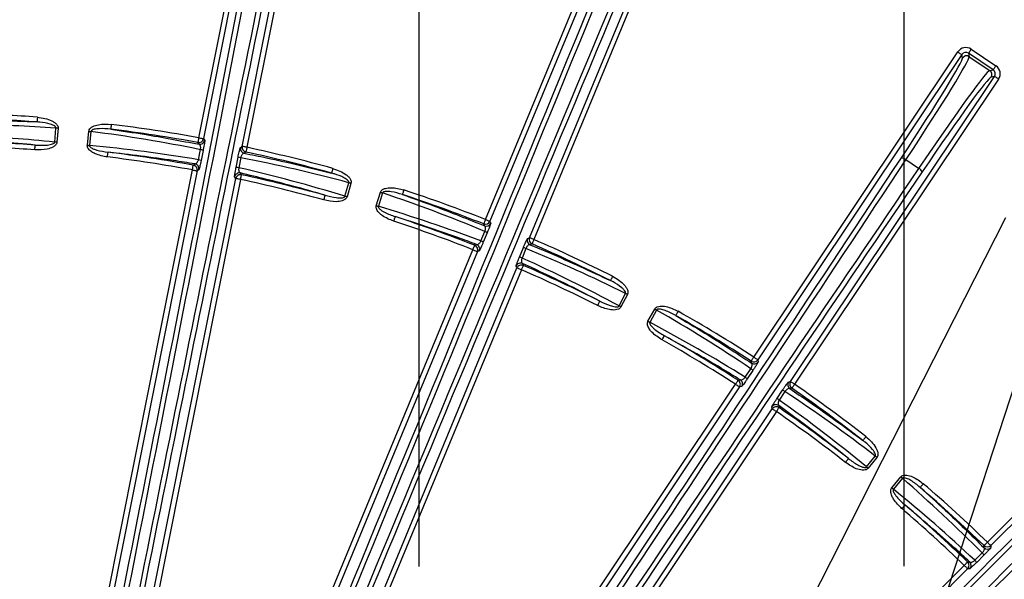
# Model space of a CAD drawing. Extents: x 5 to 417, y 5 to 292.
# Drawn here: x 267 to 287, y 233 to 245 of the extents above; entities that cross this region are included whole.
import ezdxf

# ---------------------------------------------------------------- set-up
doc = ezdxf.new("R2010")
doc.units = 0
doc.header["$PDSIZE"] = -1
doc.linetypes.add('CENTERX2', pattern=[20.32, 12.7, -2.54, 2.54, -2.54])
doc.layers.get('0').update_dxf_attribs({"linetype": 'CONTINUOUS'})
doc.layers.get('DEFPOINTS').update_dxf_attribs({"linetype": 'CONTINUOUS'})
doc.layers.add('中心線', color=11, linetype='CENTERX2')
doc.styles.add('SLDTEXTSTYLE0', font='TXT', dxfattribs={"width": 0.7, "bigfont": 'bigfont'})
doc.styles.get("Standard").update_dxf_attribs({"font": 'msgothic.ttc'})
doc.dimstyles.new('SLDDIMSTYLE1', dxfattribs={"dimtxt": 3.031684, "dimasz": 2, "dimexe": 0, "dimexo": 0.0625, "dimgap": 0.757921, "dimtad": 1, "dimdec": 1, "dimlfac": 5, "dimrnd": 1e-09, "dimzin": 12, "dimtxsty": 'SLDTEXTSTYLE0', "dimblk1": 'OPEN30', "dimblk2": 'OPEN30', "dimsah": 1, "dimcen": 0.09, "dimazin": 3, "dimtfac": 1, "dimtdec": 1, "dimtofl": 0, "dimtmove": 0, "dimatfit": 3, "dimtolj": 1, "dimtzin": 12})
doc.dimstyles.new('SLDDIMSTYLE3', dxfattribs={"dimtxt": 0.18, "dimasz": 1, "dimexe": 0, "dimexo": 0.0625, "dimgap": 0, "dimtad": 0, "dimtih": 1, "dimtoh": 1, "dimdec": 0, "dimrnd": 1e-09, "dimzin": 0, "dimtxsty": 'STANDARD', "dimblk1": 'DOT', "dimblk2": 'DOT', "dimsah": 1, "dimcen": 0.09, "dimazin": 3, "dimtfac": 1, "dimtdec": 0, "dimtofl": 0, "dimtmove": 0, "dimatfit": 3, "dimtolj": 1, "dimtzin": 0})

# ---------------------------------------------------------------- blocks, each defined once
blk = doc.blocks.new('_OPEN30')
at = {"color": 0, "linetype": 'BYBLOCK'}
for p, q in [((-1, 0.267949), (0, 0)), ((0, 0), (-1, -0.267949)), ((0, 0), (-1, 0))]:
    blk.add_line(p, q, dxfattribs=at)
blk = doc.blocks.new('_D_7')
at = {"layer": 'DEFPOINTS', "color": 0}
for p in [(275.175, 258.66), (254.781, 213.057), (275.181, 213.059)]:
    blk.add_point(p, dxfattribs=at)
at = {"layer": '中心線', "color": 0}
for p, q in [((254.781, 213.119), (254.775, 258.657)), ((256.775, 258.657), (273.175, 258.66)), ((275.181, 213.122), (275.175, 258.66))]:
    blk.add_line(p, q, dxfattribs=at)
at = {"layer": '中心線', "color": 0, "xscale": 2, "yscale": 2, "zscale": 2}
for p, rotation in [((254.775, 258.657), 180.0075713371001), ((275.175, 258.66), 0.0075713371000794)]:
    blk.add_blockref('_OPEN30', p, dxfattribs=dict(at, rotation=rotation))
at = {"layer": '中心線', "color": 0, "insert": (265.16, 260.94), "char_height": 3.0317, "attachment_point": 5, "rotation": 0.0076}
blk.add_mtext('\\A1;102', dxfattribs=at)
blk = doc.blocks.new('_D_8')
at = {"layer": 'DEFPOINTS', "color": 0}
for p in [(285.175, 263.584), (244.781, 213.055), (285.181, 213.061)]:
    blk.add_point(p, dxfattribs=at)
at = {"layer": '中心線', "color": 0}
for p, q in [((244.781, 213.118), (244.775, 263.579)), ((246.775, 263.579), (283.175, 263.584)), ((285.181, 213.123), (285.175, 263.584))]:
    blk.add_line(p, q, dxfattribs=at)
at = {"layer": '中心線', "color": 0, "xscale": 2, "yscale": 2, "zscale": 2}
for p, rotation in [((244.775, 263.579), 180.0075713371), ((285.175, 263.584), 0.0075713370999689)]:
    blk.add_blockref('_OPEN30', p, dxfattribs=dict(at, rotation=rotation))
at = {"layer": '中心線', "color": 0, "insert": (265.16, 265.863), "char_height": 3.0317, "attachment_point": 5, "rotation": 0.0076}
blk.add_mtext('\\A1;202', dxfattribs=at)

msp = doc.modelspace()

# ---------------------------------------------------------------- linework, layer by layer
at = {"color": 0, "linetype": 'CONTINUOUS'}
for p, q in [((276.545, 240.6), (280.603, 250.401)), ((280.696, 250.362), (276.638, 240.562)), ((277.453, 240.224), (281.511, 250.025)), ((281.603, 249.987), (277.545, 240.186)), ((270.633, 242.286), (272.109, 249.713)), ((272.207, 249.693), (270.731, 242.267)), ((271.528, 242.108), (272.508, 247.04)), ((272.606, 247.021), (271.626, 242.089)), ((282.077, 237.761), (286.283, 244.058)), ((286.505, 244.03), (286.519, 243.958)), ((287.014, 243.69), (286.505, 244.03)), ((286.56, 244.113), (287.069, 243.773)), ((286.366, 244.002), (282.16, 237.706)), ((286.38, 243.931), (286.366, 244.002)), ((286.519, 243.958), (286.942, 243.675)), ((286.942, 243.675), (287.014, 243.69)), ((282.836, 237.255), (287.041, 243.551)), ((287.124, 243.496), (282.919, 237.199)), ((287.041, 243.551), (286.97, 243.537)), ((265.94, 242.659), (267.299, 242.611)), ((267.664, 242.197), (267.689, 242.486)), ((267.732, 242.482), (267.707, 242.194)), ((268.336, 242.132), (268.367, 242.419)), ((268.411, 242.415), (268.379, 242.127)), ((270.731, 242.267), (270.756, 242.23)), ((270.627, 241.832), (270.668, 242.04)), ((270.723, 242.025), (270.681, 241.817)), ((271.491, 242.084), (271.528, 242.108)), ((271.402, 241.674), (271.443, 241.882)), ((271.499, 241.875), (271.458, 241.667)), ((285.476, 241.654), (285.213, 241.83)), ((268.082, 229.452), (270.501, 241.622)), ((270.599, 241.603), (268.18, 229.431)), ((270.636, 241.627), (270.599, 241.603)), ((268.977, 229.273), (271.396, 241.444)), ((271.494, 241.425), (269.075, 229.254)), ((271.396, 241.444), (271.372, 241.481)), ((286.894, 233.941), (294.393, 241.443)), ((273.648, 241.08), (273.729, 241.357)), ((273.771, 241.345), (273.69, 241.067)), ((294.464, 241.372), (286.965, 233.871)), ((274.294, 240.884), (274.381, 241.16)), ((274.423, 241.147), (274.336, 240.871)), ((276.638, 240.562), (276.655, 240.522)), ((276.45, 240.156), (276.532, 240.352)), ((276.582, 240.327), (276.5, 240.131)), ((277.413, 240.208), (277.453, 240.224)), ((271.539, 228.51), (276.286, 239.975)), ((277.245, 239.822), (277.326, 240.019)), ((277.38, 240.001), (277.299, 239.804)), ((276.379, 239.936), (271.631, 228.471)), ((276.419, 239.953), (276.379, 239.936)), ((272.446, 228.133), (277.194, 239.599)), ((277.286, 239.561), (272.539, 228.096)), ((277.194, 239.599), (277.178, 239.639)), ((279.299, 238.816), (279.433, 239.073)), ((279.472, 239.052), (279.338, 238.796)), ((279.895, 238.498), (280.034, 238.752)), ((280.073, 238.731), (279.934, 238.477)), ((282.16, 237.706), (282.169, 237.663)), ((281.897, 237.344), (282.015, 237.52)), ((282.06, 237.486), (281.942, 237.31)), ((274.808, 226.88), (281.701, 237.198)), ((281.784, 237.143), (274.891, 226.824)), ((281.827, 237.152), (281.784, 237.143)), ((282.792, 237.246), (282.836, 237.255)), ((282.553, 236.902), (282.671, 237.078)), ((282.72, 237.05), (282.602, 236.874)), ((282.459, 236.692), (282.451, 236.735)), ((275.567, 226.373), (282.459, 236.692)), ((282.543, 236.636), (275.65, 226.318)), ((284.401, 235.493), (284.582, 235.719)), ((284.616, 235.691), (284.435, 235.466)), ((284.923, 235.065), (285.109, 235.287)), ((285.142, 235.259), (284.956, 235.037)), ((286.636, 233.567), (286.786, 233.718)), ((286.823, 233.675), (286.673, 233.525)), ((286.965, 233.871), (286.965, 233.828)), ((277.642, 224.687), (286.415, 233.463)), ((286.486, 233.392), (277.712, 224.616)), ((286.529, 233.392), (286.486, 233.392))]:
    msp.add_line(p, q, dxfattribs=at)
at = {"color": 0, "linetype": 'CONTINUOUS', "flags": 128}
for points in [[(286.283, 244.058), (286.299, 244.047), (286.314, 244.037), (286.328, 244.027), (286.341, 244.019), (286.351, 244.012), (286.359, 244.007), (286.364, 244.004), (286.366, 244.002)], [(286.56, 244.113), (286.549, 244.097), (286.539, 244.082), (286.53, 244.068), (286.521, 244.055), (286.515, 244.045), (286.509, 244.037), (286.506, 244.032), (286.505, 244.03)], [(287.069, 243.773), (287.059, 243.757), (287.048, 243.742), (287.039, 243.727), (287.031, 243.715), (287.024, 243.705), (287.019, 243.697), (287.015, 243.692), (287.014, 243.69)], [(287.124, 243.496), (287.109, 243.506), (287.093, 243.516), (287.079, 243.526), (287.067, 243.534), (287.056, 243.541), (287.049, 243.546), (287.043, 243.55), (287.041, 243.551)], [(267.306, 242.711), (267.305, 242.692), (267.303, 242.673), (267.302, 242.657), (267.301, 242.642), (267.3, 242.629), (267.299, 242.62), (267.299, 242.614), (267.299, 242.611)], [(267.732, 242.482), (267.727, 242.482), (267.721, 242.483), (267.716, 242.483), (267.71, 242.484), (267.705, 242.484), (267.699, 242.485), (267.694, 242.485), (267.689, 242.486)], [(268.367, 242.419), (268.373, 242.419), (268.378, 242.418), (268.384, 242.417), (268.389, 242.417), (268.395, 242.416), (268.4, 242.416), (268.405, 242.415), (268.411, 242.415)], [(268.83, 242.561), (268.827, 242.542), (268.825, 242.524), (268.823, 242.507), (268.821, 242.492), (268.82, 242.48), (268.819, 242.47), (268.818, 242.464), (268.818, 242.462)], [(270.633, 242.286), (270.63, 242.267), (270.627, 242.249), (270.624, 242.233), (270.621, 242.218), (270.619, 242.205), (270.617, 242.196), (270.616, 242.19), (270.615, 242.188)], [(270.633, 242.286), (270.652, 242.282), (270.67, 242.279), (270.687, 242.275), (270.701, 242.273), (270.714, 242.27), (270.723, 242.268), (270.729, 242.267), (270.731, 242.267)], [(267.253, 242.036), (267.254, 242.055), (267.255, 242.073), (267.257, 242.09), (267.258, 242.105), (267.259, 242.118), (267.259, 242.127), (267.26, 242.133), (267.26, 242.136)], [(267.707, 242.194), (267.702, 242.194), (267.696, 242.195), (267.69, 242.195), (267.685, 242.196), (267.679, 242.196), (267.674, 242.196), (267.669, 242.197), (267.664, 242.197)], [(268.336, 242.132), (268.341, 242.131), (268.347, 242.131), (268.352, 242.13), (268.358, 242.129), (268.363, 242.129), (268.369, 242.128), (268.374, 242.128), (268.379, 242.127)], [(270.64, 242.151), (270.635, 242.16), (270.615, 242.188)], [(271.626, 242.089), (271.607, 242.092), (271.589, 242.096), (271.573, 242.099), (271.558, 242.102), (271.546, 242.105), (271.536, 242.107), (271.53, 242.108), (271.528, 242.108)], [(271.626, 242.089), (271.622, 242.07), (271.618, 242.052), (271.615, 242.036), (271.611, 242.021), (271.609, 242.009), (271.607, 241.999), (271.606, 241.994), (271.605, 241.991)], [(268.751, 241.889), (268.753, 241.908), (268.755, 241.926), (268.757, 241.943), (268.759, 241.958), (268.761, 241.97), (268.762, 241.979), (268.763, 241.985), (268.763, 241.988)], [(271.605, 241.991), (271.601, 241.988), (271.568, 241.967)], [(270.501, 241.622), (270.505, 241.641), (270.508, 241.659), (270.511, 241.676), (270.514, 241.69), (270.516, 241.703), (270.518, 241.712), (270.519, 241.718), (270.519, 241.72)], [(270.501, 241.622), (270.52, 241.618), (270.538, 241.615), (270.555, 241.611), (270.569, 241.608), (270.582, 241.606), (270.591, 241.604), (270.597, 241.603), (270.599, 241.603)], [(270.519, 241.72), (270.523, 241.723), (270.556, 241.745)], [(273.398, 241.653), (273.392, 241.635), (273.388, 241.617), (273.383, 241.6), (273.379, 241.586), (273.376, 241.574), (273.373, 241.565), (273.372, 241.559), (273.371, 241.557)], [(271.494, 241.425), (271.475, 241.428), (271.457, 241.432), (271.441, 241.435), (271.426, 241.438), (271.414, 241.441), (271.404, 241.443), (271.398, 241.444), (271.396, 241.444)], [(271.491, 241.559), (271.496, 241.551), (271.515, 241.522)], [(271.494, 241.425), (271.498, 241.443), (271.502, 241.461), (271.506, 241.478), (271.509, 241.493), (271.511, 241.505), (271.513, 241.514), (271.515, 241.52), (271.515, 241.522)], [(273.771, 241.345), (273.766, 241.347), (273.76, 241.348), (273.755, 241.35), (273.749, 241.351), (273.744, 241.353), (273.739, 241.355), (273.734, 241.356), (273.729, 241.357)], [(274.863, 241.209), (274.857, 241.191), (274.851, 241.173), (274.846, 241.157), (274.841, 241.143), (274.837, 241.131), (274.834, 241.122), (274.832, 241.116), (274.831, 241.114)], [(273.213, 241.002), (273.218, 241.02), (273.223, 241.038), (273.228, 241.054), (273.232, 241.069), (273.235, 241.081), (273.238, 241.09), (273.239, 241.095), (273.24, 241.098)], [(273.69, 241.067), (273.685, 241.069), (273.679, 241.071), (273.674, 241.072), (273.668, 241.074), (273.663, 241.075), (273.658, 241.077), (273.653, 241.078), (273.648, 241.08)], [(274.381, 241.16), (274.387, 241.158), (274.392, 241.157), (274.397, 241.155), (274.403, 241.153), (274.408, 241.152), (274.413, 241.15), (274.418, 241.149), (274.423, 241.147)], [(274.294, 240.884), (274.3, 240.883), (274.305, 240.881), (274.31, 240.879), (274.316, 240.877), (274.321, 240.876), (274.326, 240.874), (274.331, 240.873), (274.336, 240.871)], [(274.654, 240.565), (274.66, 240.583), (274.666, 240.6), (274.671, 240.616), (274.676, 240.631), (274.68, 240.643), (274.683, 240.651), (274.685, 240.657), (274.685, 240.66)], [(276.545, 240.6), (276.538, 240.582), (276.532, 240.565), (276.525, 240.549), (276.52, 240.536), (276.515, 240.524), (276.512, 240.515), (276.51, 240.509), (276.509, 240.507)], [(276.545, 240.6), (276.563, 240.593), (276.58, 240.586), (276.596, 240.579), (276.61, 240.574), (276.621, 240.569), (276.63, 240.565), (276.635, 240.563), (276.638, 240.562)], [(276.526, 240.468), (276.522, 240.477), (276.509, 240.507)], [(277.545, 240.186), (277.528, 240.194), (277.511, 240.201), (277.495, 240.207), (277.481, 240.213), (277.469, 240.218), (277.461, 240.221), (277.455, 240.223), (277.453, 240.224)], [(277.545, 240.186), (277.538, 240.169), (277.53, 240.152), (277.523, 240.136), (277.517, 240.122), (277.513, 240.111), (277.509, 240.102), (277.506, 240.097), (277.505, 240.095)], [(276.286, 239.975), (276.293, 239.992), (276.3, 240.009), (276.306, 240.025), (276.312, 240.039), (276.316, 240.051), (276.32, 240.06), (276.322, 240.065), (276.323, 240.068)], [(276.286, 239.975), (276.304, 239.967), (276.321, 239.96), (276.337, 239.954), (276.351, 239.948), (276.362, 239.943), (276.371, 239.94), (276.376, 239.937), (276.379, 239.936)], [(276.323, 240.068), (276.328, 240.07), (276.363, 240.084)], [(277.505, 240.095), (277.501, 240.093), (277.465, 240.078)], [(277.286, 239.561), (277.269, 239.568), (277.252, 239.575), (277.236, 239.581), (277.222, 239.587), (277.21, 239.592), (277.202, 239.596), (277.196, 239.598), (277.194, 239.599)], [(277.286, 239.561), (277.294, 239.578), (277.301, 239.595), (277.308, 239.611), (277.314, 239.624), (277.319, 239.636), (277.323, 239.644), (277.325, 239.65), (277.326, 239.652)], [(277.31, 239.692), (277.313, 239.683), (277.326, 239.652)], [(279.166, 239.427), (279.157, 239.41), (279.149, 239.394), (279.141, 239.378), (279.134, 239.365), (279.129, 239.354), (279.125, 239.345), (279.122, 239.34), (279.121, 239.338)], [(279.472, 239.052), (279.467, 239.055), (279.462, 239.058), (279.457, 239.06), (279.452, 239.063), (279.447, 239.065), (279.442, 239.068), (279.437, 239.07), (279.433, 239.073)], [(278.858, 238.824), (278.866, 238.841), (278.875, 238.858), (278.882, 238.873), (278.889, 238.886), (278.895, 238.897), (278.899, 238.906), (278.902, 238.911), (278.903, 238.913)], [(279.338, 238.796), (279.333, 238.798), (279.328, 238.801), (279.323, 238.804), (279.318, 238.806), (279.313, 238.809), (279.309, 238.811), (279.304, 238.814), (279.299, 238.816)], [(280.034, 238.752), (280.039, 238.749), (280.044, 238.746), (280.049, 238.744), (280.054, 238.741), (280.059, 238.738), (280.063, 238.736), (280.068, 238.733), (280.073, 238.731)], [(280.516, 238.706), (280.507, 238.689), (280.497, 238.673), (280.489, 238.658), (280.482, 238.645), (280.476, 238.634), (280.471, 238.626), (280.468, 238.621), (280.467, 238.619)], [(279.895, 238.498), (279.9, 238.495), (279.905, 238.493), (279.91, 238.49), (279.915, 238.487), (279.92, 238.485), (279.924, 238.482), (279.929, 238.48), (279.934, 238.477)], [(280.186, 238.115), (280.195, 238.131), (280.204, 238.147), (280.213, 238.162), (280.22, 238.175), (280.226, 238.186), (280.231, 238.194), (280.234, 238.199), (280.235, 238.202)], [(282.077, 237.761), (282.067, 237.745), (282.057, 237.73), (282.047, 237.716), (282.039, 237.703), (282.033, 237.693), (282.027, 237.685), (282.024, 237.68), (282.023, 237.677)], [(282.077, 237.761), (282.093, 237.751), (282.108, 237.741), (282.122, 237.731), (282.135, 237.723), (282.145, 237.716), (282.153, 237.711), (282.158, 237.707), (282.16, 237.706)], [(282.032, 237.634), (282.03, 237.644), (282.023, 237.677)], [(281.701, 237.198), (281.711, 237.215), (281.721, 237.23), (281.73, 237.244), (281.739, 237.257), (281.745, 237.267), (281.75, 237.275), (281.754, 237.28), (281.755, 237.282)], [(281.701, 237.198), (281.717, 237.188), (281.732, 237.178), (281.746, 237.168), (281.759, 237.16), (281.769, 237.153), (281.777, 237.148), (281.782, 237.144), (281.784, 237.143)], [(281.755, 237.282), (281.76, 237.284), (281.798, 237.291)], [(282.919, 237.199), (282.903, 237.21), (282.887, 237.22), (282.873, 237.229), (282.861, 237.238), (282.851, 237.245), (282.843, 237.25), (282.838, 237.253), (282.836, 237.255)], [(282.919, 237.199), (282.908, 237.184), (282.897, 237.168), (282.888, 237.154), (282.879, 237.142), (282.872, 237.132), (282.867, 237.124), (282.863, 237.119), (282.862, 237.117)], [(282.862, 237.117), (282.857, 237.116), (282.819, 237.109)], [(282.543, 236.636), (282.553, 236.652), (282.564, 236.667), (282.574, 236.681), (282.582, 236.693), (282.589, 236.704), (282.595, 236.711), (282.598, 236.716), (282.599, 236.718)], [(282.591, 236.762), (282.593, 236.752), (282.599, 236.718)], [(282.543, 236.636), (282.527, 236.647), (282.511, 236.657), (282.497, 236.666), (282.485, 236.675), (282.474, 236.682), (282.467, 236.687), (282.462, 236.69), (282.459, 236.692)], [(284.389, 236.119), (284.377, 236.104), (284.366, 236.089), (284.355, 236.076), (284.346, 236.064), (284.338, 236.054), (284.332, 236.047), (284.329, 236.042), (284.327, 236.04)], [(284.616, 235.691), (284.611, 235.695), (284.607, 235.698), (284.603, 235.702), (284.598, 235.705), (284.594, 235.709), (284.59, 235.712), (284.586, 235.716), (284.582, 235.719)], [(283.969, 235.587), (283.981, 235.602), (283.992, 235.617), (284.003, 235.63), (284.012, 235.642), (284.02, 235.652), (284.025, 235.659), (284.029, 235.664), (284.031, 235.666)], [(284.435, 235.466), (284.43, 235.469), (284.426, 235.473), (284.422, 235.476), (284.417, 235.48), (284.413, 235.483), (284.409, 235.487), (284.405, 235.49), (284.401, 235.493)], [(285.109, 235.287), (285.113, 235.283), (285.117, 235.28), (285.122, 235.276), (285.126, 235.272), (285.13, 235.269), (285.134, 235.265), (285.138, 235.262), (285.142, 235.259)], [(285.572, 235.148), (285.56, 235.133), (285.548, 235.119), (285.537, 235.106), (285.527, 235.095), (285.519, 235.086), (285.513, 235.078), (285.509, 235.074), (285.507, 235.072)], [(284.923, 235.065), (284.927, 235.062), (284.931, 235.058), (284.936, 235.054), (284.94, 235.051), (284.944, 235.047), (284.948, 235.044), (284.952, 235.04), (284.956, 235.037)], [(285.133, 234.632), (285.145, 234.647), (285.157, 234.661), (285.169, 234.674), (285.178, 234.685), (285.186, 234.694), (285.193, 234.702), (285.197, 234.706), (285.198, 234.708)], [(286.894, 233.941), (286.881, 233.928), (286.868, 233.914), (286.856, 233.902), (286.846, 233.891), (286.837, 233.882), (286.83, 233.876), (286.826, 233.871), (286.824, 233.869)], [(286.894, 233.941), (286.907, 233.928), (286.92, 233.915), (286.932, 233.903), (286.943, 233.892), (286.952, 233.883), (286.959, 233.877), (286.963, 233.872), (286.965, 233.871)], [(286.825, 233.826), (286.825, 233.836), (286.824, 233.869)], [(286.415, 233.463), (286.428, 233.476), (286.441, 233.489), (286.453, 233.502), (286.463, 233.513), (286.472, 233.521), (286.479, 233.528), (286.483, 233.533), (286.485, 233.534)], [(286.485, 233.534), (286.49, 233.534), (286.528, 233.535)], [(286.415, 233.463), (286.429, 233.449), (286.442, 233.436), (286.454, 233.424), (286.464, 233.413), (286.473, 233.405), (286.48, 233.398), (286.484, 233.394), (286.486, 233.392)]]:
    msp.add_lwpolyline(points, dxfattribs=at)
at = {"color": 0, "linetype": 'CONTINUOUS'}
for radius in [43.015, 43, 42.965]:
    msp.add_circle((264.982, 211.258), radius, dxfattribs=at)
for centre, radius, start, end in [((286.463, 243.875), 0.1, 56.342, 146.1751), ((286.887, 243.592), 0.1, 326.3409, 56.175), ((264.982, 211.258), 31.439, 85.7733, 88.2231), ((264.982, 211.258), 31.538, 85.7733, 88.2231), ((264.982, 211.258), 31.439, 79.677, 82.9918), ((264.982, 211.258), 31.538, 79.677, 82.9918), ((264.982, 211.258), 30.961, 85.7802, 88.1942), ((270.633, 242.286), 0.1, 259.7559, 348.6781), ((270.658, 242.25), 0.1, 259.7022, 348.6773), ((264.982, 211.258), 30.862, 85.7802, 88.1942), ((270.619, 241.749), 0.295, 69.3894, 80.3593), ((271.589, 242.065), 0.1, 168.838, 257.8137), ((271.626, 242.089), 0.1, 168.838, 257.7579), ((264.982, 211.258), 31.538, 74.5233, 77.8381), ((264.982, 211.258), 30.862, 79.6972, 82.985), ((264.982, 211.258), 30.961, 79.6972, 82.985), ((270.577, 241.541), 0.295, 69.3864, 80.3562), ((271.434, 241.587), 0.295, 77.1562, 88.1252), ((264.982, 211.258), 31.439, 74.5233, 77.8381), ((285.098, 241.698), 0.176, 49.0088, 82.5602), ((270.501, 241.622), 0.1, 348.8411, 79.6124), ((270.538, 241.647), 0.1, 348.8405, 79.5562), ((271.393, 241.38), 0.295, 77.1518, 88.1357), ((285.398, 241.497), 0.176, 29.9534, 63.5097), ((271.47, 241.461), 0.1, 77.9599, 168.6734), ((271.494, 241.425), 0.1, 77.9023, 168.6732), ((264.982, 211.258), 30.862, 74.5302, 77.8179), ((264.982, 211.258), 30.961, 74.5302, 77.8179), ((264.982, 211.258), 31.538, 68.4905, 71.7418), ((264.982, 211.258), 31.439, 68.4905, 71.7418), ((264.982, 211.258), 30.961, 68.512, 71.735), ((264.982, 211.258), 30.862, 68.512, 71.735), ((276.545, 240.6), 0.1, 248.5737, 337.4248), ((276.562, 240.561), 0.1, 248.5186, 337.4245), ((276.427, 240.077), 0.294, 58.1296, 69.1194), ((277.505, 240.17), 0.1, 157.5873, 246.5001), ((277.545, 240.186), 0.1, 157.5875, 246.4446), ((264.982, 211.258), 31.538, 63.2733, 66.5247), ((276.286, 239.975), 0.1, 337.5914, 68.4279), ((276.326, 239.991), 0.1, 337.5908, 68.3724), ((276.345, 239.881), 0.295, 58.1306, 69.1184), ((277.259, 239.732), 0.295, 65.9064, 76.8748), ((264.982, 211.258), 31.439, 63.2733, 66.5247), ((277.178, 239.535), 0.295, 65.9094, 76.8779), ((277.27, 239.601), 0.1, 66.6419, 157.4262), ((277.286, 239.56), 0.1, 66.5857, 157.4257), ((264.982, 211.258), 30.862, 63.2802, 66.5031), ((264.982, 211.258), 30.961, 63.2802, 66.5031), ((264.982, 211.258), 31.439, 57.177, 60.4918), ((264.982, 211.258), 31.538, 57.177, 60.4918), ((264.982, 211.258), 30.961, 57.1972, 60.485), ((264.982, 211.258), 30.862, 57.1972, 60.485), ((282.077, 237.762), 0.1, 237.2556, 326.1778), ((282.086, 237.719), 0.1, 237.2016, 326.1777), ((281.74, 237.095), 0.295, 46.8887, 57.86), ((281.858, 237.271), 0.295, 46.8843, 57.8645), ((281.701, 237.198), 0.1, 326.341, 57.1141), ((281.744, 237.207), 0.1, 326.3406, 57.0553), ((282.876, 237.191), 0.1, 146.3394, 235.3133), ((282.919, 237.199), 0.1, 146.3382, 235.2569), ((264.982, 211.258), 31.538, 52.0233, 55.3381), ((282.549, 236.809), 0.295, 54.6522, 65.6335), ((264.982, 211.258), 31.439, 52.0233, 55.3381), ((282.534, 236.679), 0.1, 55.4605, 146.1748), ((282.543, 236.636), 0.1, 55.4015, 146.1742), ((282.431, 236.633), 0.295, 54.6595, 65.6276), ((264.982, 211.258), 30.961, 52.0302, 55.3179), ((264.982, 211.258), 30.862, 52.0302, 55.3179), ((264.982, 211.258), 31.538, 45.9905, 49.2418), ((264.982, 211.258), 31.439, 45.9905, 49.2418), ((264.982, 211.258), 30.961, 46.012, 49.235), ((264.982, 211.258), 30.862, 46.012, 49.235), ((286.584, 233.504), 0.295, 35.6328, 46.6134), ((286.894, 233.942), 0.1, 226.0709, 314.9272), ((286.894, 233.898), 0.1, 226.0162, 314.9265), ((286.415, 233.463), 0.1, 315.092, 45.9272), ((286.458, 233.463), 0.1, 315.0911, 45.8711), ((286.433, 233.353), 0.295, 35.6332, 46.613)]:
    msp.add_arc(centre, radius, start, end, dxfattribs=at)
for centre, major_axis, ratio, start_param, end_param in [((264.485, 229.709), (21.67, 109.017), 0.034921, 4.712389, 4.880913), ((264.583, 229.69), (21.689, 109.115), 0.034889, 4.712389, 4.880913), ((272.399, 228.136), (21.689, 109.115), 0.034889, 1.402272, 1.570796), ((272.497, 228.116), (21.67, 109.017), 0.034921, 1.402272, 1.570796), ((263.797, 226.901), (75.326, 181.922), 0.034921, 4.712389, 4.838058), ((263.889, 226.863), (75.365, 182.014), 0.034903, 4.712389, 4.838058), ((276.786, 221.523), (75.365, 182.014), 0.034903, 1.445127, 1.570796), ((276.878, 221.485), (75.326, 181.922), 0.034921, 1.445127, 1.570796), ((286.449, 243.946), (-0.039, 0.196), 0.998783, 5.498396, 7.067974), ((286.449, 243.946), (-0.0196, 0.0984), 0.996359, 5.498396, 7.067974), ((284.767, 241.523), (1.611, 2.411), 0.034921, 4.880913, 6.248279), ((284.85, 241.467), (1.666, 2.495), 0.033757, 4.880913, 6.248279), ((285.28, 241.18), (1.666, 2.495), 0.033757, 0.034907, 1.402272), ((286.958, 243.606), (0.0984, 0.0196), 0.996359, 5.498396, 7.067974), ((286.958, 243.606), (0.196, 0.039), 0.998783, 5.498396, 7.067974), ((285.363, 241.125), (1.611, 2.411), 0.034921, 0.034907, 1.402272), ((265.557, 211.208), (31.236, -2.729), 0.999855, 1.589889, 1.645868), ((264.407, 211.321), (31.169, -3.409), 0.999855, 1.478689, 1.551703), ((264.498, 211.3), (30.945, -2.703), 0.999855, 1.555843, 1.611737), ((265.464, 211.205), (30.879, -3.378), 0.999855, 1.512752, 1.58575), ((265.536, 211.096), (30.103, -8.77), 0.999855, 1.589889, 1.662903), ((271.583, 228.495), (61.739, 92.426), 0.034921, 4.712389, 4.880913), ((271.666, 228.439), (61.795, 92.509), 0.034889, 4.712389, 4.880913), ((264.516, 211.394), (29.823, -8.688), 0.999855, 1.555843, 1.628841), ((278.294, 224.012), (61.795, 92.509), 0.034889, 1.402272, 1.570796), ((278.377, 223.957), (61.739, 92.426), 0.034921, 1.402272, 1.570796), ((264.431, 211.432), (29.905, -9.425), 0.999855, 1.479822, 1.551703), ((265.444, 211.112), (29.627, -9.337), 0.999855, 1.513896, 1.58575), ((265.494, 210.991), (27.814, -14.474), 0.999855, 1.589889, 1.661771), ((264.551, 211.482), (27.555, -14.34), 0.999855, 1.555843, 1.627697), ((269.873, 226.164), (139.211, 139.248), 0.034921, 4.712389, 4.838058), ((269.944, 226.093), (139.282, 139.318), 0.034903, 4.712389, 4.838058), ((264.475, 211.536), (27.492, -15.078), 0.999855, 1.478689, 1.551703), ((279.816, 216.224), (139.282, 139.318), 0.034903, 1.445127, 1.570796), ((279.886, 216.154), (139.211, 139.248), 0.034921, 1.445127, 1.570796), ((265.407, 211.025), (27.236, -14.937), 0.999855, 1.512752, 1.58575), ((265.432, 210.896), (24.456, -19.622), 0.999855, 1.589889, 1.662903), ((264.603, 211.562), (24.228, -19.44), 0.999855, 1.555843, 1.628841), ((264.539, 211.63), (24.022, -20.151), 0.999855, 1.479822, 1.551703), ((265.353, 210.946), (23.798, -19.964), 0.999855, 1.513896, 1.58575)]:
    msp.add_ellipse(centre, major_axis=major_axis, ratio=ratio, start_param=start_param, end_param=end_param, dxfattribs=at)
for points, knots in [([(267.689, 242.486), (267.689, 242.486), (267.689, 242.49), (267.688, 242.498), (267.68, 242.511), (267.659, 242.53), (267.62, 242.549), (267.52, 242.584), (267.41, 242.602), (267.319, 242.61), (267.299, 242.611)], [0, 0, 0, 0, 0.00551, 0.027072, 0.051788, 0.10747, 0.225179, 0.353474, 0.856203, 1, 1, 1, 1]), ([(267.306, 242.711), (267.41, 242.696), (267.536, 242.678), (267.662, 242.603), (267.704, 242.565), (267.728, 242.524), (267.734, 242.497), (267.733, 242.483), (267.732, 242.482)], [0, 0, 0, 0, 0.594029, 0.720509, 0.847692, 0.918883, 0.990755, 1, 1, 1, 1]), ([(268.367, 242.419), (268.369, 242.43), (268.375, 242.453), (268.403, 242.489), (268.465, 242.53), (268.611, 242.574), (268.74, 242.566), (268.83, 242.561)], [0, 0, 0, 0, 0.061071, 0.135974, 0.254869, 0.487228, 1, 1, 1, 1]), ([(268.818, 242.462), (268.738, 242.469), (268.625, 242.48), (268.497, 242.466), (268.442, 242.449), (268.42, 242.434), (268.412, 242.422), (268.411, 242.417), (268.411, 242.415)], [0, 0, 0, 0, 0.560258, 0.79861, 0.906144, 0.962016, 0.983444, 1, 1, 1, 1]), ([(268.818, 242.462), (269.049, 242.428), (269.658, 242.339), (270.264, 242.223), (270.64, 242.151)], [0, 0, 0, 0, 0.37919, 1, 1, 1, 1]), ([(267.26, 242.136), (267.027, 242.156), (266.588, 242.193), (266.148, 242.216), (265.941, 242.227)], [0, 0, 0, 0, 0.530379, 1, 1, 1, 1]), ([(270.756, 242.23), (270.756, 242.227), (270.757, 242.219), (270.751, 242.175), (270.74, 242.114), (270.73, 242.06), (270.724, 242.032), (270.723, 242.025)], [0, 0, 0, 0, 0.251218, 0.50305, 0.735442, 0.93882, 1, 1, 1, 1]), ([(267.707, 242.194), (267.705, 242.183), (267.7, 242.16), (267.673, 242.123), (267.61, 242.08), (267.467, 242.033), (267.339, 242.035), (267.253, 242.036)], [0, 0, 0, 0, 0.0617236, 0.1376696, 0.2591176, 0.5002038, 1, 1, 1, 1]), ([(267.26, 242.136), (267.337, 242.132), (267.449, 242.126), (267.576, 242.143), (267.632, 242.162), (267.655, 242.178), (267.662, 242.19), (267.663, 242.195), (267.664, 242.197)], [0, 0, 0, 0, 0.546947, 0.794928, 0.904965, 0.961661, 0.98331, 1, 1, 1, 1]), ([(268.751, 241.889), (268.663, 241.905), (268.551, 241.925), (268.422, 241.994), (268.367, 242.039), (268.34, 242.088), (268.334, 242.114), (268.335, 242.128), (268.336, 242.132)], [0, 0, 0, 0, 0.510921, 0.659357, 0.846642, 0.918549, 0.980175, 1, 1, 1, 1]), ([(268.379, 242.127), (268.379, 242.125), (268.379, 242.12), (268.381, 242.113), (268.388, 242.101), (268.415, 242.076), (268.465, 242.053), (268.585, 242.013), (268.685, 241.999), (268.763, 241.988)], [0, 0, 0, 0, 0.011827, 0.036505, 0.051879, 0.108143, 0.286376, 0.441128, 1, 1, 1, 1]), ([(270.668, 242.04), (270.669, 242.043), (270.672, 242.056), (270.673, 242.07), (270.673, 242.092), (270.671, 242.105), (270.666, 242.125), (270.657, 242.143), (270.646, 242.148), (270.64, 242.151)], [0, 0, 0, 0, 0.052924, 0.200317, 0.233535, 0.426247, 0.45793, 0.722803, 1, 1, 1, 1]), ([(271.443, 241.882), (271.447, 241.902), (271.455, 241.942), (271.467, 241.997), (271.478, 242.042), (271.487, 242.076), (271.49, 242.081), (271.491, 242.084)], [0, 0, 0, 0, 0.183525, 0.366761, 0.557662, 0.769073, 1, 1, 1, 1]), ([(270.556, 241.745), (270.407, 241.769), (269.812, 241.865), (269.213, 241.935), (268.763, 241.988)], [0, 0, 0, 0, 0.2491969, 1, 1, 1, 1]), ([(270.556, 241.745), (270.56, 241.745), (270.57, 241.746), (270.587, 241.756), (270.603, 241.775), (270.616, 241.799), (270.624, 241.82), (270.626, 241.83), (270.627, 241.832)], [0, 0, 0, 0, 0.194043, 0.440224, 0.648403, 0.830181, 0.964938, 1, 1, 1, 1]), ([(270.681, 241.817), (270.677, 241.797), (270.669, 241.756), (270.657, 241.702), (270.647, 241.659), (270.639, 241.633), (270.637, 241.629), (270.636, 241.627)], [0, 0, 0, 0, 0.194195, 0.387949, 0.593365, 0.823035, 1, 1, 1, 1]), ([(271.568, 241.967), (271.562, 241.967), (271.551, 241.966), (271.534, 241.952), (271.519, 241.932), (271.508, 241.907), (271.502, 241.887), (271.5, 241.877), (271.499, 241.875)], [0, 0, 0, 0, 0.255235, 0.480186, 0.670512, 0.839516, 0.963869, 1, 1, 1, 1]), ([(271.568, 241.967), (271.723, 241.936), (272.328, 241.814), (272.926, 241.667), (273.371, 241.557)], [0, 0, 0, 0, 0.256182, 1, 1, 1, 1]), ([(271.372, 241.481), (271.372, 241.485), (271.371, 241.493), (271.377, 241.537), (271.388, 241.597), (271.397, 241.646), (271.402, 241.67), (271.402, 241.674)], [0, 0, 0, 0, 0.263236, 0.527044, 0.772063, 0.962602, 1, 1, 1, 1]), ([(271.458, 241.667), (271.458, 241.665), (271.456, 241.654), (271.456, 241.642), (271.456, 241.619), (271.461, 241.594), (271.473, 241.569), (271.485, 241.562), (271.491, 241.559)], [0, 0, 0, 0, 0.031995, 0.175966, 0.200214, 0.435719, 0.712126, 1, 1, 1, 1]), ([(273.398, 241.653), (273.496, 241.618), (273.616, 241.576), (273.726, 241.478), (273.76, 241.432), (273.775, 241.387), (273.775, 241.36), (273.771, 241.347), (273.771, 241.345)], [0, 0, 0, 0, 0.594027, 0.720508, 0.847691, 0.918881, 0.990757, 1, 1, 1, 1]), ([(273.24, 241.098), (273.016, 241.163), (272.436, 241.33), (271.85, 241.472), (271.491, 241.559)], [0, 0, 0, 0, 0.387513, 1, 1, 1, 1]), ([(273.729, 241.357), (273.729, 241.358), (273.73, 241.362), (273.73, 241.37), (273.725, 241.384), (273.708, 241.407), (273.674, 241.433), (273.582, 241.487), (273.479, 241.526), (273.391, 241.551), (273.371, 241.557)], [0, 0, 0, 0, 0.005515, 0.027072, 0.051794, 0.107472, 0.225183, 0.353478, 0.856203, 1, 1, 1, 1]), ([(274.381, 241.16), (274.386, 241.17), (274.395, 241.192), (274.43, 241.221), (274.499, 241.25), (274.65, 241.264), (274.776, 241.231), (274.863, 241.209)], [0, 0, 0, 0, 0.0610696, 0.1359725, 0.2548686, 0.4872273, 1, 1, 1, 1]), ([(273.69, 241.067), (273.686, 241.058), (273.677, 241.036), (273.642, 241.005), (273.573, 240.975), (273.423, 240.957), (273.298, 240.984), (273.213, 241.002)], [0, 0, 0, 0, 0.061718, 0.137666, 0.259112, 0.5002, 1, 1, 1, 1]), ([(273.24, 241.098), (273.315, 241.079), (273.424, 241.052), (273.552, 241.043), (273.611, 241.051), (273.636, 241.062), (273.645, 241.072), (273.647, 241.077), (273.648, 241.08)], [0, 0, 0, 0, 0.546949, 0.79493, 0.904967, 0.961664, 0.983313, 1, 1, 1, 1]), ([(274.831, 241.114), (274.755, 241.137), (274.647, 241.169), (274.518, 241.181), (274.461, 241.175), (274.436, 241.164), (274.426, 241.154), (274.424, 241.149), (274.423, 241.147)], [0, 0, 0, 0, 0.560255, 0.798607, 0.90614, 0.962011, 0.983441, 1, 1, 1, 1]), ([(274.831, 241.114), (275.052, 241.036), (275.621, 240.833), (276.182, 240.607), (276.526, 240.468)], [0, 0, 0, 0, 0.386589, 1, 1, 1, 1]), ([(274.654, 240.565), (274.572, 240.597), (274.465, 240.64), (274.352, 240.732), (274.307, 240.787), (274.29, 240.841), (274.29, 240.867), (274.293, 240.881), (274.294, 240.884)], [0, 0, 0, 0, 0.510921, 0.659354, 0.846643, 0.918546, 0.980177, 1, 1, 1, 1]), ([(274.336, 240.871), (274.336, 240.869), (274.334, 240.864), (274.335, 240.857), (274.34, 240.844), (274.361, 240.814), (274.406, 240.782), (274.516, 240.72), (274.611, 240.686), (274.685, 240.66)], [0, 0, 0, 0, 0.01183, 0.036505, 0.051884, 0.108148, 0.286377, 0.441129, 1, 1, 1, 1]), ([(276.363, 240.084), (276.233, 240.133), (275.679, 240.339), (275.116, 240.52), (274.685, 240.66)], [0, 0, 0, 0, 0.234102, 1, 1, 1, 1]), ([(276.532, 240.352), (276.533, 240.356), (276.538, 240.367), (276.542, 240.382), (276.546, 240.403), (276.547, 240.416), (276.546, 240.436), (276.541, 240.456), (276.531, 240.464), (276.526, 240.468)], [0, 0, 0, 0, 0.052992, 0.200271, 0.233535, 0.425917, 0.457841, 0.722719, 1, 1, 1, 1]), ([(276.655, 240.522), (276.654, 240.519), (276.653, 240.511), (276.638, 240.469), (276.616, 240.412), (276.596, 240.361), (276.585, 240.334), (276.582, 240.327)], [0, 0, 0, 0, 0.2512433, 0.5031084, 0.7354432, 0.9387643, 1, 1, 1, 1]), ([(277.326, 240.019), (277.334, 240.038), (277.35, 240.076), (277.373, 240.128), (277.392, 240.17), (277.407, 240.201), (277.411, 240.206), (277.413, 240.208)], [0, 0, 0, 0, 0.183544, 0.366812, 0.557693, 0.769042, 1, 1, 1, 1]), ([(276.363, 240.084), (276.367, 240.084), (276.377, 240.082), (276.396, 240.089), (276.416, 240.105), (276.433, 240.126), (276.444, 240.144), (276.449, 240.154), (276.45, 240.156)], [0, 0, 0, 0, 0.193938, 0.440169, 0.648418, 0.830208, 0.965025, 1, 1, 1, 1]), ([(276.5, 240.131), (276.492, 240.112), (276.476, 240.073), (276.454, 240.023), (276.435, 239.983), (276.423, 239.958), (276.42, 239.955), (276.419, 239.953)], [0, 0, 0, 0, 0.19418, 0.387912, 0.593363, 0.823089, 1, 1, 1, 1]), ([(277.465, 240.078), (277.46, 240.079), (277.448, 240.081), (277.429, 240.071), (277.41, 240.054), (277.394, 240.032), (277.385, 240.013), (277.381, 240.003), (277.38, 240.001)], [0, 0, 0, 0, 0.255316, 0.4802, 0.670464, 0.83947, 0.963827, 1, 1, 1, 1]), ([(277.465, 240.078), (277.6, 240.022), (278.158, 239.789), (278.706, 239.532), (279.121, 239.338)], [0, 0, 0, 0, 0.241666, 1, 1, 1, 1]), ([(277.178, 239.639), (277.178, 239.643), (277.179, 239.65), (277.194, 239.693), (277.216, 239.75), (277.234, 239.796), (277.244, 239.819), (277.245, 239.822)], [0, 0, 0, 0, 0.263203, 0.52697, 0.772046, 0.962552, 1, 1, 1, 1]), ([(277.299, 239.804), (277.298, 239.802), (277.294, 239.792), (277.291, 239.78), (277.288, 239.758), (277.287, 239.732), (277.294, 239.705), (277.304, 239.697), (277.31, 239.692)], [0, 0, 0, 0, 0.0320307, 0.1761283, 0.2002224, 0.4358385, 0.712228, 1, 1, 1, 1]), ([(278.903, 238.913), (278.695, 239.021), (278.17, 239.293), (277.634, 239.542), (277.31, 239.692)], [0, 0, 0, 0, 0.395302, 1, 1, 1, 1]), ([(279.166, 239.427), (279.256, 239.374), (279.365, 239.309), (279.453, 239.191), (279.478, 239.14), (279.484, 239.093), (279.479, 239.066), (279.473, 239.054), (279.472, 239.052)], [0, 0, 0, 0, 0.594027, 0.720506, 0.84769, 0.918884, 0.990754, 1, 1, 1, 1]), ([(279.433, 239.073), (279.433, 239.073), (279.435, 239.077), (279.436, 239.084), (279.435, 239.099), (279.422, 239.125), (279.394, 239.158), (279.314, 239.228), (279.22, 239.287), (279.139, 239.329), (279.121, 239.338)], [0, 0, 0, 0, 0.005514, 0.027076, 0.051794, 0.107473, 0.225186, 0.35348, 0.856204, 1, 1, 1, 1]), ([(279.338, 238.796), (279.332, 238.787), (279.319, 238.767), (279.279, 238.744), (279.205, 238.727), (279.055, 238.739), (278.937, 238.79), (278.858, 238.824)], [0, 0, 0, 0, 0.061722, 0.137673, 0.259116, 0.500204, 1, 1, 1, 1]), ([(278.903, 238.913), (278.973, 238.88), (279.074, 238.832), (279.198, 238.799), (279.257, 238.795), (279.284, 238.801), (279.295, 238.809), (279.298, 238.814), (279.299, 238.816)], [0, 0, 0, 0, 0.546952, 0.794933, 0.904972, 0.961667, 0.983315, 1, 1, 1, 1]), ([(280.034, 238.752), (280.04, 238.761), (280.054, 238.78), (280.094, 238.802), (280.167, 238.817), (280.318, 238.801), (280.435, 238.745), (280.516, 238.706)], [0, 0, 0, 0, 0.061072, 0.135974, 0.25487, 0.487227, 1, 1, 1, 1]), ([(280.467, 238.619), (280.396, 238.656), (280.296, 238.709), (280.172, 238.745), (280.115, 238.751), (280.088, 238.745), (280.077, 238.737), (280.074, 238.733), (280.073, 238.731)], [0, 0, 0, 0, 0.560256, 0.798609, 0.90614, 0.96201, 0.98344, 1, 1, 1, 1]), ([(280.467, 238.619), (280.667, 238.499), (281.197, 238.183), (281.712, 237.845), (282.032, 237.634)], [0, 0, 0, 0, 0.379189, 1, 1, 1, 1]), ([(280.186, 238.115), (280.111, 238.163), (280.015, 238.225), (279.922, 238.337), (279.888, 238.401), (279.882, 238.456), (279.887, 238.483), (279.894, 238.495), (279.895, 238.498)], [0, 0, 0, 0, 0.510922, 0.659354, 0.846641, 0.918544, 0.980175, 1, 1, 1, 1]), ([(279.934, 238.477), (279.933, 238.476), (279.93, 238.471), (279.93, 238.463), (279.932, 238.449), (279.947, 238.417), (279.985, 238.376), (280.08, 238.293), (280.167, 238.242), (280.235, 238.202)], [0, 0, 0, 0, 0.011828, 0.036507, 0.05188, 0.108148, 0.286375, 0.441131, 1, 1, 1, 1]), ([(281.798, 237.291), (281.67, 237.37), (281.157, 237.687), (280.63, 237.981), (280.235, 238.202)], [0, 0, 0, 0, 0.249197, 1, 1, 1, 1]), ([(282.015, 237.52), (282.017, 237.523), (282.024, 237.534), (282.031, 237.547), (282.039, 237.567), (282.042, 237.579), (282.045, 237.6), (282.044, 237.62), (282.036, 237.63), (282.032, 237.634)], [0, 0, 0, 0, 0.052922, 0.200315, 0.233537, 0.426245, 0.457932, 0.722807, 1, 1, 1, 1]), ([(282.169, 237.663), (282.168, 237.659), (282.165, 237.652), (282.143, 237.614), (282.11, 237.562), (282.08, 237.516), (282.064, 237.492), (282.06, 237.486)], [0, 0, 0, 0, 0.2512173, 0.5030514, 0.7354378, 0.9388186, 1, 1, 1, 1]), ([(281.798, 237.291), (281.802, 237.29), (281.812, 237.286), (281.831, 237.29), (281.854, 237.301), (281.875, 237.318), (281.89, 237.334), (281.896, 237.343), (281.897, 237.344)], [0, 0, 0, 0, 0.1940427, 0.4402214, 0.6484056, 0.8301922, 0.9649331, 1, 1, 1, 1]), ([(281.942, 237.31), (281.93, 237.293), (281.907, 237.258), (281.875, 237.213), (281.849, 237.177), (281.832, 237.156), (281.829, 237.153), (281.827, 237.152)], [0, 0, 0, 0, 0.1942034, 0.3879478, 0.5933673, 0.8230355, 1, 1, 1, 1]), ([(282.671, 237.078), (282.682, 237.095), (282.705, 237.129), (282.737, 237.175), (282.764, 237.213), (282.785, 237.24), (282.79, 237.244), (282.792, 237.246)], [0, 0, 0, 0, 0.183527, 0.36676, 0.557662, 0.769074, 1, 1, 1, 1]), ([(282.819, 237.109), (282.813, 237.111), (282.802, 237.114), (282.781, 237.108), (282.76, 237.095), (282.74, 237.077), (282.726, 237.06), (282.721, 237.052), (282.72, 237.05)], [0, 0, 0, 0, 0.2552371, 0.4801838, 0.6705112, 0.8395156, 0.9638674, 1, 1, 1, 1]), ([(282.819, 237.109), (282.95, 237.021), (283.462, 236.677), (283.958, 236.312), (284.327, 236.04)], [0, 0, 0, 0, 0.256182, 1, 1, 1, 1]), ([(282.451, 236.735), (282.452, 236.739), (282.455, 236.746), (282.478, 236.785), (282.51, 236.836), (282.538, 236.878), (282.551, 236.898), (282.553, 236.902)], [0, 0, 0, 0, 0.263239, 0.527043, 0.772062, 0.9626, 1, 1, 1, 1]), ([(282.602, 236.874), (282.601, 236.872), (282.595, 236.862), (282.59, 236.851), (282.582, 236.83), (282.577, 236.805), (282.578, 236.777), (282.587, 236.767), (282.591, 236.762)], [0, 0, 0, 0, 0.031998, 0.175976, 0.200214, 0.435726, 0.712128, 1, 1, 1, 1]), ([(284.031, 235.666), (283.848, 235.812), (283.377, 236.188), (282.89, 236.544), (282.591, 236.762)], [0, 0, 0, 0, 0.387513, 1, 1, 1, 1]), ([(284.389, 236.119), (284.467, 236.049), (284.561, 235.964), (284.625, 235.831), (284.639, 235.776), (284.636, 235.729), (284.625, 235.704), (284.617, 235.693), (284.616, 235.691)], [0, 0, 0, 0, 0.594026, 0.720506, 0.847691, 0.918882, 0.990753, 1, 1, 1, 1]), ([(284.582, 235.719), (284.582, 235.719), (284.584, 235.723), (284.587, 235.73), (284.588, 235.745), (284.581, 235.772), (284.56, 235.81), (284.496, 235.895), (284.415, 235.971), (284.343, 236.027), (284.327, 236.04)], [0, 0, 0, 0, 0.005512, 0.027075, 0.051791, 0.107475, 0.225184, 0.353475, 0.856203, 1, 1, 1, 1]), ([(284.435, 235.466), (284.427, 235.458), (284.41, 235.441), (284.367, 235.427), (284.291, 235.425), (284.146, 235.466), (284.04, 235.538), (283.969, 235.587)], [0, 0, 0, 0, 0.06172, 0.137669, 0.259114, 0.500202, 1, 1, 1, 1]), ([(284.031, 235.666), (284.093, 235.62), (284.183, 235.553), (284.298, 235.496), (284.355, 235.481), (284.382, 235.482), (284.395, 235.487), (284.399, 235.491), (284.401, 235.493)], [0, 0, 0, 0, 0.546949, 0.794931, 0.904968, 0.961667, 0.983315, 1, 1, 1, 1]), ([(285.109, 235.287), (285.116, 235.294), (285.134, 235.311), (285.177, 235.325), (285.251, 235.325), (285.397, 235.28), (285.501, 235.202), (285.572, 235.148)], [0, 0, 0, 0, 0.061071, 0.135976, 0.254872, 0.48723, 1, 1, 1, 1]), ([(285.507, 235.072), (285.445, 235.122), (285.357, 235.194), (285.243, 235.254), (285.188, 235.27), (285.161, 235.27), (285.148, 235.264), (285.144, 235.261), (285.142, 235.259)], [0, 0, 0, 0, 0.560258, 0.798608, 0.90614, 0.962012, 0.983441, 1, 1, 1, 1]), ([(285.133, 234.632), (285.069, 234.694), (284.987, 234.774), (284.918, 234.902), (284.897, 234.971), (284.902, 235.027), (284.912, 235.052), (284.921, 235.063), (284.923, 235.065)], [0, 0, 0, 0, 0.510919, 0.659353, 0.84664, 0.918543, 0.980173, 1, 1, 1, 1]), ([(284.956, 235.037), (284.955, 235.036), (284.952, 235.032), (284.95, 235.024), (284.949, 235.01), (284.958, 234.975), (284.987, 234.928), (285.064, 234.828), (285.139, 234.761), (285.198, 234.708)], [0, 0, 0, 0, 0.011827, 0.036502, 0.051881, 0.108144, 0.286374, 0.441127, 1, 1, 1, 1]), ([(285.507, 235.072), (285.68, 234.915), (286.129, 234.511), (286.56, 234.087), (286.825, 233.826)], [0, 0, 0, 0, 0.386589, 1, 1, 1, 1]), ([(286.528, 233.535), (286.426, 233.629), (285.993, 234.031), (285.543, 234.415), (285.198, 234.708)], [0, 0, 0, 0, 0.234102, 1, 1, 1, 1]), ([(286.786, 233.718), (286.789, 233.72), (286.798, 233.729), (286.807, 233.741), (286.819, 233.759), (286.825, 233.77), (286.831, 233.79), (286.834, 233.81), (286.828, 233.821), (286.825, 233.826)], [0, 0, 0, 0, 0.0529829, 0.2002623, 0.2335378, 0.425914, 0.4578329, 0.7227179, 1, 1, 1, 1]), ([(286.965, 233.828), (286.963, 233.824), (286.959, 233.818), (286.93, 233.785), (286.887, 233.74), (286.849, 233.701), (286.828, 233.68), (286.823, 233.675)], [0, 0, 0, 0, 0.251243, 0.50311, 0.735441, 0.938758, 1, 1, 1, 1]), ([(286.528, 233.535), (286.532, 233.532), (286.541, 233.527), (286.56, 233.527), (286.585, 233.533), (286.609, 233.546), (286.626, 233.559), (286.634, 233.566), (286.636, 233.567)], [0, 0, 0, 0, 0.193937, 0.440169, 0.648419, 0.830209, 0.965017, 1, 1, 1, 1]), ([(286.673, 233.525), (286.658, 233.51), (286.628, 233.481), (286.588, 233.443), (286.556, 233.413), (286.535, 233.395), (286.531, 233.393), (286.529, 233.392)], [0, 0, 0, 0, 0.194178, 0.387905, 0.59336, 0.823088, 1, 1, 1, 1])]:
    msp.add_open_spline(points, degree=3, knots=knots, dxfattribs=at)

# ---------------------------------------------------------------- dimensions: what is measured, and where the dimension line sits
at = {"layer": '中心線', "color": 0}
for base, p1, p2, picture, middle in [((285.175, 263.584), (244.781, 213.055), (285.181, 213.061), '_D_8', (265.161, 263.582)), ((275.175, 258.66), (254.781, 213.057), (275.181, 213.059), '_D_7', (265.161, 258.659))]:
    dim = msp.add_linear_dim(base=base, p1=p1, p2=p2, angle=0.0076, dimstyle='SLDDIMSTYLE1', override={"dimtxsty": 'STANDARD'}, dxfattribs=at)
    dim.commit()
    dim.dimension.update_dxf_attribs({"geometry": picture, "text_midpoint": middle, "dimtype": 160})

# ---------------------------------------------------------------- leaders
for points in [[(272.316, 211.205), (290.908, 247.8)], [(279.012, 211.239), (290.908, 247.8)]]:
    msp.add_leader(points, dimstyle='SLDDIMSTYLE3', override={"dimldrblk": 'DOT'}, dxfattribs=at)

doc.saveas('drawing.dxf')
